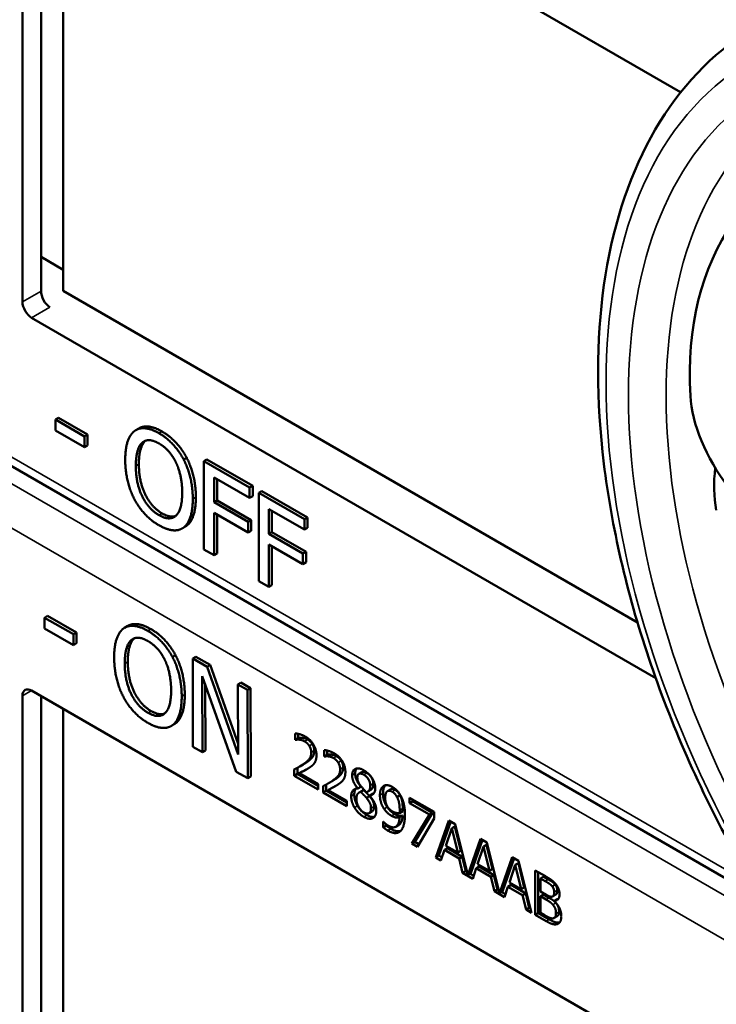
# Model space of a CAD drawing. Units: inches. Extents: x 1 to 131, y 1 to 101.
# Drawn here: x 117 to 117, y 76 to 77 of the extents above; entities that cross this region are included whole.
import ezdxf

# ---------------------------------------------------------------- set-up
doc = ezdxf.new("R2010")
doc.units = ezdxf.units.IN
doc.header["$LTSCALE"] = 6
doc.header["$MEASUREMENT"] = 0
doc.layers.add('Visible (ANSI)', color=7, linetype='Continuous', lineweight=50)
doc.layers.add('Visible Narrow (ANSI)', color=7, linetype='Continuous', lineweight=35)

msp = doc.modelspace()

# ---------------------------------------------------------------- linework, layer by layer
at = {"layer": 'Visible (ANSI)'}
for p, q in [((116.55611, 76.85666), (116.55611, 77.43054)), ((116.5652, 77.43579), (117.20863, 77.06431)), ((116.57449, 76.86727), (116.57449, 77.43043)), ((116.59648, 77.41773), (116.59648, 76.86765)), ((116.57449, 76.90116), (116.59648, 76.88847)), ((116.59648, 76.86765), (117.16591, 76.53889)), ((117.18401, 76.48365), (116.5652, 76.84091)), ((117.3688, 76.2183), (116.36076, 76.80029)), ((116.59189, 76.74162), (116.58886, 76.73987)), ((116.58886, 76.72924), (116.58886, 76.73987)), ((116.58886, 76.73987), (116.61753, 76.72332)), ((116.59189, 76.74162), (116.62056, 76.72507)), ((116.61753, 76.71268), (116.58886, 76.72924)), ((116.67144, 76.73122), (116.66841, 76.72948)), ((116.62056, 76.72507), (116.61753, 76.72332)), ((116.61753, 76.72332), (116.61753, 76.71268)), ((116.62056, 76.72507), (116.62056, 76.71443)), ((116.62056, 76.71443), (116.61753, 76.71268)), ((116.71891, 76.70217), (116.71588, 76.70042)), ((116.73905, 76.70054), (116.73602, 76.69879)), ((116.73602, 76.61131), (116.73602, 76.69879)), ((116.73602, 76.69879), (116.78133, 76.67263)), ((116.73905, 76.70054), (116.78436, 76.67438)), ((116.74609, 76.68262), (116.74609, 76.65795)), ((116.78133, 76.66228), (116.74609, 76.68262)), ((116.74912, 76.68087), (116.74912, 76.6597)), ((116.78436, 76.67438), (116.78133, 76.67263)), ((116.78133, 76.67263), (116.78133, 76.66228)), ((116.78436, 76.67438), (116.78436, 76.66403)), ((116.79339, 76.66917), (116.79036, 76.66742)), ((116.79339, 76.66917), (116.8387, 76.64301)), ((116.74912, 76.6597), (116.74609, 76.65795)), ((116.74912, 76.6597), (116.78289, 76.64021)), ((116.78436, 76.66403), (116.78133, 76.66228)), ((116.79036, 76.57994), (116.79036, 76.66742)), ((116.79036, 76.66742), (116.83567, 76.64126)), ((116.74609, 76.65795), (116.77986, 76.63846)), ((116.80043, 76.65125), (116.80043, 76.62658)), ((116.83567, 76.63091), (116.80043, 76.65125)), ((116.80346, 76.6495), (116.80346, 76.62833)), ((116.77986, 76.62811), (116.74609, 76.6476)), ((116.74609, 76.6476), (116.74609, 76.60549)), ((116.74912, 76.64585), (116.74912, 76.60724)), ((116.78289, 76.64021), (116.77986, 76.63846)), ((116.78289, 76.64021), (116.78289, 76.62986)), ((116.8387, 76.64301), (116.83567, 76.64126)), ((116.83567, 76.64126), (116.83567, 76.63091)), ((116.8387, 76.64301), (116.8387, 76.63266)), ((116.71754, 76.63385), (116.71451, 76.6321)), ((116.77986, 76.63846), (116.77986, 76.62811)), ((116.78289, 76.62986), (116.77986, 76.62811)), ((116.8387, 76.63266), (116.83567, 76.63091)), ((116.80346, 76.62833), (116.80043, 76.62658)), ((116.80043, 76.62658), (116.83419, 76.60709)), ((116.80346, 76.62833), (116.83722, 76.60884)), ((116.74609, 76.60549), (116.73602, 76.61131)), ((116.83419, 76.59674), (116.80043, 76.61623)), ((116.80043, 76.61623), (116.80043, 76.57412)), ((116.80346, 76.61448), (116.80346, 76.57587)), ((116.74912, 76.60724), (116.74609, 76.60549)), ((116.83722, 76.60884), (116.83419, 76.60709)), ((116.83419, 76.60709), (116.83419, 76.59674)), ((116.83722, 76.60884), (116.83722, 76.59849)), ((116.83722, 76.59849), (116.83419, 76.59674)), ((116.80043, 76.57412), (116.79036, 76.57994)), ((116.80346, 76.57587), (116.80043, 76.57412)), ((116.58091, 76.54539), (116.57788, 76.54364)), ((116.57791, 76.53299), (116.57788, 76.54364)), ((116.57788, 76.54364), (116.60655, 76.5272)), ((116.58091, 76.54539), (116.60958, 76.52895)), ((116.60658, 76.51655), (116.57791, 76.53299)), ((116.66043, 76.53542), (116.6574, 76.53367)), ((116.60958, 76.52895), (116.60655, 76.5272)), ((116.60655, 76.5272), (116.60658, 76.51655)), ((116.60958, 76.52895), (116.60961, 76.5183)), ((116.60961, 76.5183), (116.60658, 76.51655)), ((116.70783, 76.50651), (116.7048, 76.50476)), ((116.72794, 76.50498), (116.72491, 76.50323)), ((116.72517, 76.41559), (116.72491, 76.50323)), ((116.72491, 76.50323), (116.73921, 76.49503)), ((116.72794, 76.50498), (116.74224, 76.49678)), ((116.74224, 76.49678), (116.73921, 76.49503)), ((116.73921, 76.49503), (116.76993, 76.40815)), ((116.74224, 76.49678), (116.7699, 76.41856)), ((116.76808, 76.39099), (116.73434, 76.48577)), ((116.73434, 76.48577), (116.73456, 76.41021)), ((116.7374, 76.47717), (116.73759, 76.41196)), ((116.77275, 76.47928), (116.76972, 76.47753)), ((116.76993, 76.40815), (116.76972, 76.47753)), ((116.76972, 76.47753), (116.77912, 76.47215)), ((116.77275, 76.47928), (116.78215, 76.4739)), ((116.78215, 76.4739), (116.77912, 76.47215)), ((116.78215, 76.4739), (116.78241, 76.38626)), ((116.55611, 75.89226), (116.55611, 76.46614)), ((116.5652, 76.47139), (117.20863, 76.09991)), ((116.57449, 75.90287), (116.57449, 76.46603)), ((116.77912, 76.47215), (116.77938, 76.38451)), ((116.59648, 76.45333), (116.59648, 75.90325)), ((116.70659, 76.43802), (116.70356, 76.43627)), ((116.82643, 76.42265), (116.82643, 76.42894)), ((116.82643, 76.42265), (116.82946, 76.4244)), ((116.82671, 76.42249), (116.82974, 76.42424)), ((116.82946, 76.42851), (116.82946, 76.4244)), ((116.82946, 76.4244), (116.82974, 76.42424)), ((116.73456, 76.41021), (116.72517, 76.41559)), ((116.82671, 76.42249), (116.82643, 76.42265)), ((116.73759, 76.41196), (116.73456, 76.41021)), ((116.85508, 76.40611), (116.85508, 76.4124)), ((116.85508, 76.40611), (116.85811, 76.40786)), ((116.85536, 76.40595), (116.85508, 76.40611)), ((116.85536, 76.40595), (116.85839, 76.4077)), ((116.85811, 76.41196), (116.85811, 76.40786)), ((116.85811, 76.40786), (116.85839, 76.4077)), ((116.82865, 76.39486), (116.82865, 76.38878)), ((116.83121, 76.39627), (116.83424, 76.39802)), ((116.77938, 76.38451), (116.76808, 76.39099)), ((116.78241, 76.38626), (116.77938, 76.38451)), ((116.82562, 76.38703), (116.82562, 76.39328)), ((116.82562, 76.38703), (116.82865, 76.38878)), ((116.84917, 76.37343), (116.82562, 76.38703)), ((116.82865, 76.38878), (116.84917, 76.37693)), ((116.83042, 76.38937), (116.83345, 76.39112)), ((116.83042, 76.38937), (116.84917, 76.37854)), ((116.88958, 76.38875), (116.89261, 76.3905)), ((116.84917, 76.37854), (116.84917, 76.37343)), ((116.85428, 76.37049), (116.85428, 76.37674)), ((116.85731, 76.37832), (116.85731, 76.37224)), ((116.85987, 76.37973), (116.8629, 76.38148)), ((116.8885, 76.37445), (116.89153, 76.3762)), ((116.8885, 76.37427), (116.89153, 76.37602)), ((116.89153, 76.3762), (116.89153, 76.37602)), ((116.85428, 76.37049), (116.85731, 76.37224)), ((116.87782, 76.35689), (116.85428, 76.37049)), ((116.85731, 76.37224), (116.87782, 76.36039)), ((116.85907, 76.37283), (116.8621, 76.37458)), ((116.85907, 76.37283), (116.87782, 76.362)), ((116.8885, 76.37427), (116.8885, 76.37445)), ((116.88993, 76.37042), (116.89296, 76.37217)), ((116.89156, 76.371), (116.89459, 76.37275)), ((116.89716, 76.36502), (116.90019, 76.36677)), ((116.89848, 76.37129), (116.90151, 76.37304)), ((116.90013, 76.36749), (116.90316, 76.36924)), ((116.90013, 76.36749), (116.90013, 76.36731)), ((116.91803, 76.37177), (116.92106, 76.37352)), ((116.92743, 76.36591), (116.93046, 76.36766)), ((116.87782, 76.362), (116.87782, 76.35689)), ((116.93999, 76.36509), (116.96422, 76.3511)), ((116.93999, 76.35991), (116.93999, 76.36509)), ((116.93999, 76.35991), (116.94302, 76.36166)), ((116.9597, 76.34853), (116.93999, 76.35991)), ((116.94302, 76.36334), (116.94302, 76.36166)), ((116.94302, 76.36166), (116.96273, 76.35028)), ((116.89972, 76.3499), (116.90275, 76.35165)), ((116.92999, 76.34574), (116.93302, 76.34749)), ((116.93003, 76.34998), (116.93306, 76.35173)), ((116.94225, 76.3197), (116.9597, 76.34853)), ((116.96273, 76.35028), (116.94528, 76.32145)), ((116.9597, 76.34853), (116.96273, 76.35028)), ((116.96422, 76.3511), (116.96422, 76.34449)), ((116.91384, 76.34153), (116.91409, 76.34138)), ((116.91384, 76.33585), (116.91384, 76.34153)), ((116.91384, 76.33585), (116.91687, 76.3376)), ((116.91687, 76.33879), (116.91687, 76.3376)), ((116.92625, 76.33641), (116.92928, 76.33816)), ((116.96422, 76.34449), (116.94769, 76.31655)), ((116.96586, 76.30607), (116.97873, 76.34272)), ((116.98074, 76.34156), (116.96889, 76.30782)), ((116.97873, 76.34272), (116.98498, 76.33912)), ((116.98173, 76.33499), (116.98476, 76.33674)), ((116.99067, 76.31257), (116.98476, 76.33674)), ((116.98498, 76.33912), (116.9976, 76.28858)), ((116.98173, 76.33499), (116.97585, 76.31762)), ((116.98764, 76.31082), (116.98173, 76.33499)), ((116.94225, 76.3197), (116.94528, 76.32145)), ((116.94769, 76.31655), (116.94225, 76.3197)), ((116.94528, 76.32145), (116.94924, 76.31916)), ((116.97585, 76.31762), (116.98764, 76.31082)), ((116.9976, 76.28858), (117.01023, 76.32454)), ((117.01224, 76.32338), (117.00064, 76.29033)), ((117.01323, 76.3168), (117.00735, 76.29944)), ((117.01023, 76.32454), (117.01648, 76.32093)), ((117.01323, 76.3168), (117.01626, 76.31855)), ((117.01914, 76.29263), (117.01323, 76.3168)), ((117.02217, 76.29438), (117.01626, 76.31855)), ((117.01648, 76.32093), (117.02911, 76.2704)), ((116.96586, 76.30607), (116.96889, 76.30782)), ((116.96889, 76.30782), (116.97198, 76.30603)), ((116.97446, 76.31343), (116.97099, 76.3031)), ((116.97446, 76.31343), (116.97749, 76.31518)), ((116.98903, 76.30501), (116.97446, 76.31343)), ((116.97749, 76.31518), (116.99206, 76.30676)), ((116.98764, 76.31082), (116.99067, 76.31257)), ((116.97099, 76.3031), (116.96586, 76.30607)), ((116.98903, 76.30501), (116.99206, 76.30676)), ((116.9925, 76.29068), (116.98903, 76.30501)), ((116.99206, 76.30676), (116.99553, 76.29243)), ((117.00735, 76.29944), (117.01914, 76.29263)), ((117.02911, 76.2704), (117.04173, 76.30635)), ((117.04374, 76.30519), (117.03214, 76.27215)), ((117.04473, 76.29862), (117.03885, 76.28125)), ((117.04173, 76.30635), (117.04798, 76.30274)), ((117.04473, 76.29862), (117.04776, 76.30037)), ((117.05064, 76.27444), (117.04473, 76.29862)), ((117.05367, 76.27619), (117.04776, 76.30037)), ((117.04798, 76.30274), (117.06085, 76.25122)), ((116.9925, 76.29068), (116.99553, 76.29243)), ((117.00249, 76.28491), (116.9925, 76.29068)), ((116.99553, 76.29243), (116.99683, 76.29168)), ((116.9976, 76.28858), (117.00064, 76.29033)), ((116.9999, 76.28991), (117.00348, 76.28784)), ((117.00596, 76.29524), (117.00249, 76.28491)), ((117.00596, 76.29524), (117.00899, 76.29699)), ((117.02053, 76.28683), (117.00596, 76.29524)), ((117.00899, 76.29699), (117.02356, 76.28857)), ((117.01914, 76.29263), (117.02217, 76.29438)), ((117.02053, 76.28683), (117.02356, 76.28857)), ((117.02356, 76.28857), (117.02703, 76.27425)), ((117.06447, 76.29322), (117.07459, 76.28738)), ((117.06447, 76.24913), (117.06447, 76.29322)), ((117.0675, 76.29147), (117.0675, 76.25088)), ((117.024, 76.2725), (117.02053, 76.28683)), ((117.03746, 76.27705), (117.04049, 76.2788)), ((117.03885, 76.28125), (117.05064, 76.27444)), ((117.04049, 76.2788), (117.05506, 76.27039)), ((117.06955, 76.28529), (117.07258, 76.28704)), ((117.07441, 76.28248), (117.06955, 76.28529)), ((117.06955, 76.28529), (117.06955, 76.27239)), ((117.07744, 76.28423), (117.07258, 76.28704)), ((117.08134, 76.27734), (117.08437, 76.27909)), ((117.024, 76.2725), (117.02703, 76.27425)), ((117.03399, 76.26673), (117.024, 76.2725)), ((117.02703, 76.27425), (117.02833, 76.2735)), ((117.02911, 76.2704), (117.03214, 76.27215)), ((117.0314, 76.27172), (117.03498, 76.26966)), ((117.03746, 76.27705), (117.03399, 76.26673)), ((117.05203, 76.26864), (117.03746, 76.27705)), ((117.05064, 76.27444), (117.05367, 76.27619)), ((117.05203, 76.26864), (117.05506, 76.27039)), ((117.0555, 76.25431), (117.05203, 76.26864)), ((117.05506, 76.27039), (117.05853, 76.25606)), ((117.06955, 76.27239), (117.0753, 76.26907)), ((117.06955, 76.2675), (117.07258, 76.26924)), ((117.07833, 76.26592), (117.07258, 76.26924)), ((117.08194, 76.26742), (117.08497, 76.26917)), ((117.0753, 76.26417), (117.06955, 76.2675)), ((117.06955, 76.2675), (117.06955, 76.2512)), ((117.08322, 76.26303), (117.08625, 76.26478)), ((117.08322, 76.26303), (117.08322, 76.26281)), ((117.0555, 76.25431), (117.05853, 76.25606)), ((117.06085, 76.25122), (117.0555, 76.25431)), ((117.05853, 76.25606), (117.05983, 76.25531)), ((117.06447, 76.24913), (117.0675, 76.25088)), ((117.07543, 76.24281), (117.06447, 76.24913)), ((117.0675, 76.25088), (117.07846, 76.24456)), ((117.06955, 76.2512), (117.07366, 76.24883)), ((117.08334, 76.24608), (117.08637, 76.24783))]:
    msp.add_line(p, q, dxfattribs=at)
for centre, major_axis, ratio, start_param, end_param in [((117.73647, 76.55344), (0.46124, -0.4009), 0.592483, 2.750516, 3.666044), ((116.58326, 76.86184), (-0.0061, 0.01132), 0.556861, 0.801674, 2.372471), ((116.5652, 76.85141), (0.00643, -0.01113), 0.57735, 3.926991, 5.497787), ((117.36139, 76.70558), (-0.12738, 0.11071), 0.592483, 0.524451, 1.221952), ((116.5652, 76.46089), (-0.00643, 0.01113), 0.57735, 5.497787, 7.068583)]:
    msp.add_ellipse(centre, major_axis=major_axis, ratio=ratio, start_param=start_param, end_param=end_param, dxfattribs=at)
for points, degree, knots in [([(117.26179, 76.311), (117.2276, 76.37337), (117.19896, 76.43847), (117.15524, 76.56869), (117.14016, 76.6338), (117.12503, 76.75866), (117.12496, 76.81841), (117.14037, 76.92773), (117.15586, 76.97732), (117.20216, 77.06178), (117.2331, 77.09661), (117.27038, 77.12156)], 3, [0.823736, 0.823736, 0.823736, 0.823736, 1.12256, 1.12256, 1.421384, 1.421384, 1.720208, 1.720208, 2.019032, 2.019032, 2.317856, 2.317856, 2.317856, 2.317856]), ([(116.67144, 76.73122), (116.67543, 76.73353), (116.68687, 76.73251), (116.69448, 76.72811)], 2, [0.147059, 0.147059, 0.147059, 1, 2, 2, 2]), ([(117.24298, 76.69207), (117.24115, 76.67747), (117.24157, 76.66308), (117.24402, 76.65024), (117.24402, 76.65022), (117.24403, 76.6502)], 3, [1.6671987, 1.6671987, 1.6671987, 1.6671987, 1.7950775, 1.7950775, 1.7952734, 1.7952734, 1.7952734, 1.7952734]), ([(116.66043, 76.53542), (116.66438, 76.5377), (116.67574, 76.53674), (116.68336, 76.53238)], 2, [0.154877, 0.154877, 0.154877, 1, 2, 2, 2]), ([(116.83345, 76.39112), (116.83521, 76.392), (116.83851, 76.39372), (116.83884, 76.3939)], 2, [-2, -2, -2, -1, -0.884878, -0.884878, -0.884878]), ([(116.89747, 76.38978), (116.89469, 76.39139), (116.89275, 76.39058), (116.89261, 76.3905)], 2, [0, 0, 0, 1, 1.086022, 1.086022, 1.086022]), ([(116.8621, 76.37458), (116.86387, 76.37545), (116.86716, 76.37718), (116.8675, 76.37735)], 2, [-2, -2, -2, -1, -0.884878, -0.884878, -0.884878]), ([(116.90151, 76.37304), (116.90266, 76.3737), (116.90397, 76.37642), (116.90397, 76.3791)], 2, [0.34, 0.34, 0.34, 1, 2, 2, 2]), ([(116.91597, 76.37752), (116.91511, 76.37658), (116.91356, 76.37292), (116.91356, 76.36952)], 2, [-1.61553, -1.61553, -1.61553, -1, 0, 0, 0]), ([(116.88681, 76.37412), (116.88676, 76.37407), (116.88506, 76.37197), (116.88506, 76.3684)], 2, [-1.026927, -1.026927, -1.026927, -1, 0, 0, 0]), ([(116.93302, 76.34749), (116.93262, 76.34065), (116.92953, 76.3383), (116.92928, 76.33816)], 2, [-2, -2, -2, -1, -0.917847, -0.917847, -0.917847]), ([(116.9212, 76.33449), (116.92572, 76.33188), (116.92993, 76.3319), (116.93093, 76.33219)], 2, [-2, -2, -2, -1, -0.638849, -0.638849, -0.638849]), ([(117.08497, 76.26917), (117.08554, 76.2695), (117.08632, 76.27128), (117.08632, 76.27335)], 2, [0.378378, 0.378378, 0.378378, 1, 2, 2, 2]), ([(117.08637, 76.24783), (117.08705, 76.24822), (117.08811, 76.24995), (117.08811, 76.25227)], 2, [0.4, 0.4, 0.4, 1, 2, 2, 2]), ([(117.07846, 76.24456), (117.08236, 76.2423), (117.08682, 76.24122), (117.08863, 76.24158)], 2, [-2, -2, -2, -1, -0.185801, -0.185801, -0.185801])]:
    msp.add_open_spline(points, degree=degree, knots=knots, dxfattribs=at)
for points in [[(116.65799, 76.7001), (116.65799, 76.71109), (116.66272, 76.72509), (116.66708, 76.7286)], [(116.66708, 76.7286), (116.6715, 76.73186), (116.68384, 76.73076), (116.69145, 76.72637)], [(116.69448, 76.72811), (116.70222, 76.72365), (116.71462, 76.71025), (116.71891, 76.70217)], [(116.66849, 76.69404), (116.66849, 76.70255), (116.67168, 76.71417), (116.67469, 76.7169)], [(116.67772, 76.71865), (116.67471, 76.71592), (116.67152, 76.70429), (116.67152, 76.69579)], [(116.67469, 76.7169), (116.67782, 76.71977), (116.68605, 76.71942), (116.69151, 76.71626)], [(116.67818, 76.71905), (116.67795, 76.71886), (116.67772, 76.71865)], [(116.69145, 76.72637), (116.69918, 76.7219), (116.71159, 76.7085), (116.71588, 76.70042)], [(116.69151, 76.71626), (116.69679, 76.71321), (116.70526, 76.70379), (116.70827, 76.69751)], [(116.66701, 76.66121), (116.66265, 76.66954), (116.65799, 76.68932), (116.65799, 76.7001)], [(116.70827, 76.69751), (116.71122, 76.69142), (116.71447, 76.67614), (116.71447, 76.66749)], [(116.71588, 76.70042), (116.72018, 76.69212), (116.72497, 76.67234), (116.72497, 76.66143)], [(116.71891, 76.70217), (116.72321, 76.69387), (116.728, 76.67409), (116.728, 76.66318)], [(116.69151, 76.64523), (116.68101, 76.65129), (116.66849, 76.67681), (116.66849, 76.69404)], [(116.67152, 76.69579), (116.67152, 76.67856), (116.68404, 76.65304), (116.69454, 76.64698)], [(116.69145, 76.6352), (116.68377, 76.63963), (116.6715, 76.65274), (116.66701, 76.66121)], [(116.71447, 76.66749), (116.71447, 76.65026), (116.70201, 76.63917), (116.69151, 76.64523)], [(116.72497, 76.66143), (116.72497, 76.65079), (116.7203, 76.63626), (116.71588, 76.633)], [(116.728, 76.66318), (116.728, 76.65254), (116.72334, 76.63801), (116.71891, 76.63475)], [(116.69454, 76.64698), (116.70242, 76.64243), (116.70789, 76.64442)], [(116.71588, 76.633), (116.71122, 76.6296), (116.69888, 76.63091), (116.69145, 76.6352)], [(116.71891, 76.63475), (116.71824, 76.63426), (116.71754, 76.63385)], [(116.64701, 76.50415), (116.64697, 76.51516), (116.65165, 76.52921), (116.65599, 76.53274)], [(116.65599, 76.53274), (116.66039, 76.53603), (116.67271, 76.53499), (116.68033, 76.53063)], [(116.68336, 76.53238), (116.69109, 76.52794), (116.70351, 76.51458), (116.70783, 76.50651)], [(116.66665, 76.52281), (116.66366, 76.52006), (116.66051, 76.5084), (116.66053, 76.49988)], [(116.66362, 76.52106), (116.66674, 76.52396), (116.67496, 76.52364), (116.68042, 76.52051)], [(116.66716, 76.52326), (116.6669, 76.52304), (116.66665, 76.52281)], [(116.68033, 76.53063), (116.68806, 76.52619), (116.70048, 76.51283), (116.7048, 76.50476)], [(116.6575, 76.49813), (116.65748, 76.50665), (116.66063, 76.51831), (116.66362, 76.52106)], [(116.68042, 76.52051), (116.6857, 76.51748), (116.69419, 76.50808), (116.69721, 76.50181)], [(116.65613, 76.46524), (116.65176, 76.47356), (116.64704, 76.49335), (116.64701, 76.50415)], [(116.7048, 76.50476), (116.70911, 76.49647), (116.71395, 76.47668), (116.71399, 76.46575)], [(116.70783, 76.50651), (116.71214, 76.49822), (116.71698, 76.47843), (116.71702, 76.4675)], [(116.68063, 76.44935), (116.67014, 76.45537), (116.65756, 76.48087), (116.6575, 76.49813)], [(116.66053, 76.49988), (116.66059, 76.48262), (116.67317, 76.45712), (116.68366, 76.4511)], [(116.69721, 76.50181), (116.70017, 76.49572), (116.70346, 76.48043), (116.70349, 76.47177)], [(116.6806, 76.4393), (116.67293, 76.4437), (116.66063, 76.45678), (116.65613, 76.46524)], [(116.70349, 76.47177), (116.70354, 76.45451), (116.69113, 76.44333), (116.68063, 76.44935)], [(116.71399, 76.46575), (116.71402, 76.45509), (116.7094, 76.44051), (116.705, 76.43722)], [(116.71702, 76.4675), (116.71705, 76.45684), (116.71244, 76.44226), (116.70803, 76.43897)], [(116.68366, 76.4511), (116.6915, 76.44661), (116.69694, 76.44858)], [(116.705, 76.43722), (116.70035, 76.43379), (116.68803, 76.43504), (116.6806, 76.4393)], [(116.70803, 76.43897), (116.70733, 76.43845), (116.70659, 76.43802)], [(116.82643, 76.42894), (116.82801, 76.42892), (116.83367, 76.4274), (116.83621, 76.42594)], [(116.82974, 76.42424), (116.83036, 76.42438), (116.83237, 76.42465), (116.83345, 76.42453)], [(116.83345, 76.42453), (116.83472, 76.4244), (116.8375, 76.42358), (116.83886, 76.42279)], [(116.83621, 76.42594), (116.84156, 76.42285), (116.84759, 76.41283), (116.84759, 76.40725)], [(116.83042, 76.42278), (116.82934, 76.4229), (116.82733, 76.42263), (116.82671, 76.42249)], [(116.83583, 76.42104), (116.83447, 76.42183), (116.83169, 76.42265), (116.83042, 76.42278)], [(116.84051, 76.41656), (116.83961, 76.41797), (116.83726, 76.42022), (116.83583, 76.42104)], [(116.83886, 76.42279), (116.84029, 76.42197), (116.84264, 76.41972), (116.84354, 76.41831)], [(116.84239, 76.40993), (116.84239, 76.41179), (116.8414, 76.41515), (116.84051, 76.41656)], [(116.84354, 76.41831), (116.84443, 76.4169), (116.84542, 76.41354), (116.84542, 76.41168)], [(116.83484, 76.39857), (116.83921, 76.40159), (116.84239, 76.4064), (116.84239, 76.40993)], [(116.84542, 76.41168), (116.84542, 76.40815), (116.84224, 76.40334), (116.83787, 76.40032)], [(116.84759, 76.40725), (116.84759, 76.40464), (116.84654, 76.40089), (116.84561, 76.39957)], [(116.85508, 76.4124), (116.85666, 76.41238), (116.86232, 76.41086), (116.86486, 76.4094)], [(116.85907, 76.40623), (116.85799, 76.40636), (116.85598, 76.40609), (116.85536, 76.40595)], [(116.85839, 76.4077), (116.85901, 76.40784), (116.86102, 76.40811), (116.8621, 76.40798)], [(116.86449, 76.4045), (116.86313, 76.40529), (116.86034, 76.40611), (116.85907, 76.40623)], [(116.8621, 76.40798), (116.86337, 76.40786), (116.86616, 76.40704), (116.86752, 76.40625)], [(116.86916, 76.40002), (116.86826, 76.40143), (116.86591, 76.40368), (116.86449, 76.4045)], [(116.86486, 76.4094), (116.87021, 76.40631), (116.87625, 76.39628), (116.87625, 76.39071)], [(116.86752, 76.40625), (116.86894, 76.40543), (116.87129, 76.40318), (116.87219, 76.40177)], [(116.82562, 76.39328), (116.82816, 76.39457), (116.83268, 76.39707), (116.83484, 76.39857)], [(116.84051, 76.39498), (116.83809, 76.39334), (116.83218, 76.39025), (116.83042, 76.38937)], [(116.83787, 76.40032), (116.83609, 76.39908), (116.83424, 76.39802)], [(116.84561, 76.39957), (116.84468, 76.39818), (116.84199, 76.39594), (116.84051, 76.39498)], [(116.87408, 76.39514), (116.87408, 76.3916), (116.87089, 76.3868), (116.86653, 76.38378)], [(116.87105, 76.39339), (116.87105, 76.39525), (116.87006, 76.39861), (116.86916, 76.40002)], [(116.87219, 76.40177), (116.87309, 76.40036), (116.87408, 76.397), (116.87408, 76.39514)], [(116.8635, 76.38203), (116.86786, 76.38505), (116.87105, 76.38985), (116.87105, 76.39339)], [(116.87625, 76.39071), (116.87625, 76.3881), (116.87519, 76.38435), (116.87427, 76.38303)], [(116.88296, 76.38741), (116.88296, 76.39237), (116.88946, 76.39527), (116.89447, 76.39237)], [(116.8885, 76.37445), (116.88568, 76.37797), (116.88296, 76.38405), (116.88296, 76.38741)], [(116.88742, 76.3942), (116.88599, 76.39245), (116.88599, 76.38915)], [(116.88599, 76.38915), (116.88599, 76.3858), (116.88871, 76.37972), (116.89153, 76.3762)], [(116.89444, 76.38803), (116.89166, 76.38964), (116.8881, 76.38816), (116.8881, 76.38512)], [(116.8881, 76.38512), (116.8881, 76.38294), (116.88992, 76.37885), (116.89175, 76.37658)], [(116.90094, 76.37735), (116.90094, 76.38031), (116.8975, 76.38626), (116.89444, 76.38803)], [(116.89447, 76.39237), (116.89967, 76.38937), (116.90595, 76.37946), (116.90595, 76.37452)], [(116.90397, 76.3791), (116.90397, 76.38206), (116.90053, 76.38801), (116.89747, 76.38978)], [(116.85428, 76.37674), (116.85681, 76.37803), (116.86133, 76.38053), (116.8635, 76.38203)], [(116.86916, 76.37844), (116.86675, 76.37679), (116.86084, 76.3737), (116.85907, 76.37283)], [(116.86653, 76.38378), (116.86474, 76.38254), (116.8629, 76.38148)], [(116.87427, 76.38303), (116.87334, 76.38163), (116.87065, 76.3794), (116.86916, 76.37844)], [(116.89175, 76.37658), (116.89252, 76.37563), (116.8958, 76.37199), (116.89713, 76.37072)], [(116.89713, 76.37072), (116.89936, 76.3714), (116.90094, 76.37467), (116.90094, 76.37735)], [(116.91053, 76.36777), (116.91053, 76.37117), (116.91245, 76.3757), (116.91412, 76.37678)], [(116.91412, 76.37678), (116.9157, 76.37783), (116.92031, 76.37735), (116.92266, 76.37599)], [(116.92266, 76.37599), (116.92529, 76.37447), (116.92956, 76.36997), (116.93114, 76.36713)], [(116.88203, 76.36665), (116.88203, 76.37022), (116.88534, 76.37431), (116.8885, 76.37427)], [(116.88531, 76.35536), (116.8837, 76.35807), (116.88203, 76.36389), (116.88203, 76.36665)], [(116.88506, 76.3684), (116.88506, 76.36564), (116.88673, 76.35982), (116.88834, 76.3571)], [(116.89156, 76.371), (116.88946, 76.37061), (116.8872, 76.36713), (116.8872, 76.36409)], [(116.89716, 76.36502), (116.8963, 76.36609), (116.89339, 76.36909), (116.89156, 76.371)], [(116.89459, 76.37275), (116.89369, 76.37259), (116.89296, 76.37217)], [(116.90019, 76.36677), (116.89933, 76.36784), (116.89642, 76.37084), (116.89459, 76.37275)], [(116.90595, 76.37452), (116.90595, 76.37156), (116.90295, 76.3675), (116.90013, 76.36749)], [(116.90013, 76.36731), (116.90348, 76.36359), (116.90691, 76.35646), (116.90691, 76.35239)], [(116.90468, 76.3566), (116.90468, 76.35932), (116.90282, 76.36361), (116.90019, 76.36677)], [(116.90316, 76.36924), (116.90376, 76.36924), (116.9043, 76.36933)], [(116.91468, 76.35412), (116.91264, 76.35712), (116.91053, 76.36388), (116.91053, 76.36777)], [(116.91356, 76.36952), (116.91356, 76.36563), (116.91567, 76.35887), (116.91771, 76.35587)], [(116.92263, 76.37118), (116.91947, 76.37301), (116.91573, 76.36995), (116.91573, 76.36502)], [(116.92566, 76.37293), (116.92285, 76.37456), (116.92106, 76.37352)], [(116.92743, 76.36591), (116.92631, 76.36799), (116.92399, 76.3704), (116.92263, 76.37118)], [(116.93046, 76.36766), (116.92934, 76.36974), (116.92702, 76.37215), (116.92566, 76.37293)], [(116.93012, 76.35271), (116.93012, 76.35718), (116.92869, 76.36364), (116.92743, 76.36591)], [(116.93315, 76.35446), (116.93315, 76.35893), (116.93173, 76.36539), (116.93046, 76.36766)], [(116.93114, 76.36713), (116.93312, 76.36356), (116.93529, 76.35444), (116.93529, 76.34841)], [(116.8872, 76.36409), (116.8872, 76.36009), (116.89138, 76.35246), (116.89453, 76.35064)], [(116.88834, 76.3571), (116.88998, 76.35434), (116.89466, 76.34967), (116.8975, 76.34803)], [(116.90165, 76.35486), (116.90165, 76.35757), (116.89979, 76.36186), (116.89716, 76.36502)], [(116.90275, 76.35165), (116.90468, 76.35276), (116.90468, 76.3566)], [(116.91573, 76.36502), (116.91573, 76.36223), (116.91697, 76.35791), (116.91833, 76.35584)], [(116.91771, 76.35587), (116.91947, 76.35332), (116.92297, 76.35023), (116.92507, 76.34901)], [(116.91833, 76.35584), (116.91932, 76.35434), (116.92176, 76.35232), (116.92319, 76.3515)], [(116.89447, 76.34628), (116.89162, 76.34792), (116.88695, 76.35259), (116.88531, 76.35536)], [(116.90691, 76.35239), (116.90691, 76.34674), (116.89979, 76.34321), (116.89447, 76.34628)], [(116.89453, 76.35064), (116.89775, 76.34878), (116.90165, 76.351), (116.90165, 76.35486)], [(116.8975, 76.34803), (116.90187, 76.34551), (116.90504, 76.34625)], [(116.92204, 76.34726), (116.91994, 76.34848), (116.91644, 76.35157), (116.91468, 76.35412)], [(116.92999, 76.34574), (116.92795, 76.34532), (116.92424, 76.34599), (116.92204, 76.34726)], [(116.92319, 76.3515), (116.92483, 76.35055), (116.9286, 76.34969), (116.93003, 76.34998)], [(116.92507, 76.34901), (116.92727, 76.34774), (116.93098, 76.34706), (116.93302, 76.34749)], [(116.93003, 76.34998), (116.93006, 76.35039), (116.93012, 76.35182), (116.93012, 76.35271)], [(116.93529, 76.34841), (116.93529, 76.34294), (116.93315, 76.33438), (116.93108, 76.33233)], [(116.93306, 76.35173), (116.93309, 76.35214), (116.93315, 76.35357), (116.93315, 76.35446)], [(116.91409, 76.34138), (116.91474, 76.34058), (116.91746, 76.33826), (116.91885, 76.33745)], [(116.91687, 76.3376), (116.91786, 76.33667), (116.92018, 76.33508), (116.9212, 76.33449)], [(116.91885, 76.33745), (116.92387, 76.33456), (116.92959, 76.3389), (116.92999, 76.34574)], [(116.91817, 76.33274), (116.91715, 76.33333), (116.91483, 76.33492), (116.91384, 76.33585)], [(116.93108, 76.33233), (116.92888, 76.33017), (116.92269, 76.33013), (116.91817, 76.33274)], [(117.07459, 76.28738), (117.07868, 76.28502), (117.08276, 76.28206), (117.08462, 76.2798)], [(117.08134, 76.27734), (117.0801, 76.27884), (117.0771, 76.28093), (117.07441, 76.28248)], [(117.08437, 76.27909), (117.08313, 76.28059), (117.08013, 76.28268), (117.07744, 76.28423)], [(117.08632, 76.27335), (117.08632, 76.27493), (117.08539, 76.27782), (117.08437, 76.27909)], [(117.08462, 76.2798), (117.08669, 76.27736), (117.08858, 76.27216), (117.08858, 76.26937)], [(117.0753, 76.26907), (117.07769, 76.26769), (117.07994, 76.26696), (117.08115, 76.26716)], [(117.08115, 76.26716), (117.08233, 76.26733), (117.08329, 76.26953), (117.08329, 76.2716)], [(117.08329, 76.2716), (117.08329, 76.27318), (117.08236, 76.27607), (117.08134, 76.27734)], [(117.08858, 76.26937), (117.08858, 76.26626), (117.08573, 76.26298), (117.08322, 76.26303)], [(117.08199, 76.25917), (117.08078, 76.26058), (117.07793, 76.26265), (117.0753, 76.26417)], [(117.08502, 76.26092), (117.08381, 76.26233), (117.08096, 76.2644), (117.07833, 76.26592)], [(117.08508, 76.25052), (117.08508, 76.25302), (117.08384, 76.25695), (117.08199, 76.25917)], [(117.08322, 76.26281), (117.08663, 76.25978), (117.09037, 76.25193), (117.09037, 76.24772)], [(117.08811, 76.25227), (117.08811, 76.25477), (117.08687, 76.2587), (117.08502, 76.26092)], [(117.08625, 76.26478), (117.08682, 76.26477), (117.08734, 76.26484)], [(117.07366, 76.24883), (117.077, 76.2469), (117.08084, 76.2454), (117.08233, 76.24568)], [(117.08233, 76.24568), (117.08375, 76.24604), (117.08508, 76.2482), (117.08508, 76.25052)], [(117.08641, 76.24004), (117.08425, 76.23936), (117.07933, 76.24055), (117.07543, 76.24281)], [(117.09037, 76.24772), (117.09037, 76.24443), (117.08821, 76.24064), (117.08641, 76.24004)]]:
    msp.add_open_spline(points, degree=2, dxfattribs=at)
at = {"layer": 'Visible Narrow (ANSI)'}
for p, q in [((116.57449, 76.86727), (116.55611, 76.85666)), ((116.5652, 76.84091), (116.58326, 76.85134)), ((117.37636, 76.223), (116.36899, 76.8046)), ((117.35417, 76.20922), (116.34481, 76.79197)), ((116.30501, 76.77121), (117.31767, 76.18655)), ((116.69448, 76.72811), (116.69145, 76.72637)), ((116.67772, 76.71865), (116.67469, 76.7169)), ((116.67152, 76.69579), (116.66849, 76.69404)), ((116.728, 76.66318), (116.72497, 76.66143)), ((116.69454, 76.64698), (116.69151, 76.64523)), ((116.71891, 76.63475), (116.71588, 76.633)), ((116.68336, 76.53238), (116.68033, 76.53063)), ((116.66665, 76.52281), (116.66362, 76.52106)), ((116.66053, 76.49988), (116.6575, 76.49813)), ((116.55611, 76.46614), (116.5652, 76.47139)), ((116.71702, 76.4675), (116.71399, 76.46575)), ((116.68366, 76.4511), (116.68063, 76.44935)), ((116.70803, 76.43897), (116.705, 76.43722)), ((116.83042, 76.42278), (116.83345, 76.42453)), ((116.83583, 76.42104), (116.83886, 76.42279)), ((116.84051, 76.41656), (116.84354, 76.41831)), ((116.84239, 76.40993), (116.84542, 76.41168)), ((116.85907, 76.40623), (116.8621, 76.40798)), ((116.86449, 76.4045), (116.86752, 76.40625)), ((116.83484, 76.39857), (116.83787, 76.40032)), ((116.86916, 76.40002), (116.87219, 76.40177)), ((116.87105, 76.39339), (116.87408, 76.39514)), ((116.88296, 76.38741), (116.88599, 76.38915)), ((116.89444, 76.38803), (116.89747, 76.38978)), ((116.8635, 76.38203), (116.86653, 76.38378)), ((116.90094, 76.37735), (116.90397, 76.3791)), ((116.91412, 76.37678), (116.91467, 76.37709)), ((116.88203, 76.36665), (116.88506, 76.3684)), ((116.91053, 76.36777), (116.91356, 76.36952)), ((116.92263, 76.37118), (116.92566, 76.37293)), ((116.88531, 76.35536), (116.88834, 76.3571)), ((116.90165, 76.35486), (116.90468, 76.3566)), ((116.91468, 76.35412), (116.91771, 76.35587)), ((116.89447, 76.34628), (116.8975, 76.34803)), ((116.92204, 76.34726), (116.92507, 76.34901)), ((116.93012, 76.35271), (116.93315, 76.35446)), ((116.91817, 76.33274), (116.9212, 76.33449)), ((117.07441, 76.28248), (117.07744, 76.28423)), ((117.08329, 76.2716), (117.08632, 76.27335)), ((117.0753, 76.26417), (117.07833, 76.26592)), ((117.08199, 76.25917), (117.08502, 76.26092)), ((117.08508, 76.25052), (117.08811, 76.25227)), ((117.07543, 76.24281), (117.07846, 76.24456)), ((117.08641, 76.24004), (117.08804, 76.24098))]:
    msp.add_line(p, q, dxfattribs=at)
for centre, major_axis, start_param, end_param in [((117.62889, 76.49134), (-0.34942, 0.60521), 0.038338, 1.532458), ((117.62889, 76.49134), (-0.33372, 0.57803), 0.040142, 1.530654), ((117.64734, 76.50199), (-0.32034, 0.55484), 0.040142, 1.530654)]:
    msp.add_ellipse(centre, major_axis=major_axis, ratio=0.57735, start_param=start_param, end_param=end_param, dxfattribs=at)

doc.saveas('drawing.dxf')
